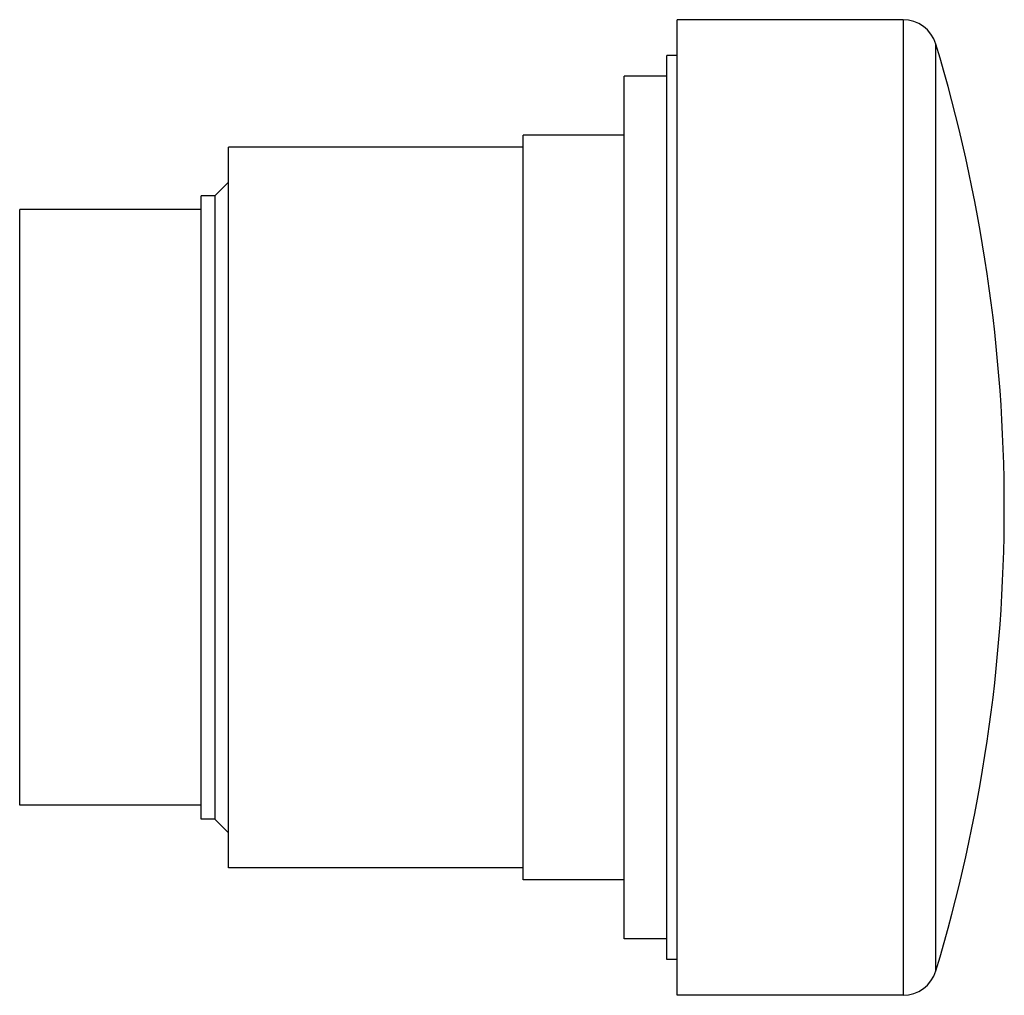
# Model space of a CAD drawing. Units: millimetres. Extents: x 4.2 to 33, y 11.4 to 39.9.
import ezdxf

# ---------------------------------------------------------------- set-up
doc = ezdxf.new("R2010")
doc.units = ezdxf.units.MM
doc.header["$LTSCALE"] = 3.33577
doc.layers.get('0').update_dxf_attribs({"linetype": 'CONTINUOUS'})

msp = doc.modelspace()

# ---------------------------------------------------------------- linework, layer by layer
at = {"color": 7}
for p, q in [((23.418, 11.4), (23.418, 39.9)), ((30.011, 39.9), (23.418, 39.9)), ((30.011, 39.9), (30.011, 11.4)), ((30.969, 12.11), (30.969, 39.189)), ((23.118, 12.447), (23.118, 38.852)), ((23.418, 38.852), (23.118, 38.852)), ((23.118, 38.25), (21.868, 38.25)), ((21.868, 13.05), (21.868, 38.249)), ((21.868, 36.525), (18.918, 36.525)), ((18.918, 14.775), (18.918, 36.524)), ((10.318, 15.125), (10.318, 36.174)), ((18.918, 36.174), (10.318, 36.174)), ((9.918, 34.75), (10.318, 35.15)), ((9.518, 16.55), (9.518, 34.75)), ((9.918, 34.75), (9.518, 34.75)), ((9.918, 34.75), (9.918, 16.55)), ((4.218, 16.95), (4.218, 34.35)), ((9.518, 34.35), (4.218, 34.35)), ((9.518, 16.95), (4.218, 16.95)), ((9.918, 16.55), (9.518, 16.55)), ((9.918, 16.55), (10.318, 16.15)), ((18.918, 15.125), (10.318, 15.125)), ((21.868, 14.775), (18.918, 14.775)), ((23.118, 13.05), (21.868, 13.05)), ((23.418, 12.447), (23.118, 12.447)), ((30.011, 11.4), (23.418, 11.4))]:
    msp.add_line(p, q, dxfattribs=at)
for centre, radius, start, end in [((30.011, 38.9), 1, 16.7992, 90), ((-13.877, 25.65), 46.845, 343.2008, 16.7992), ((30.011, 12.4), 1, 270, 343.2008)]:
    msp.add_arc(centre, radius, start, end, dxfattribs=at)

doc.saveas('drawing.dxf')
